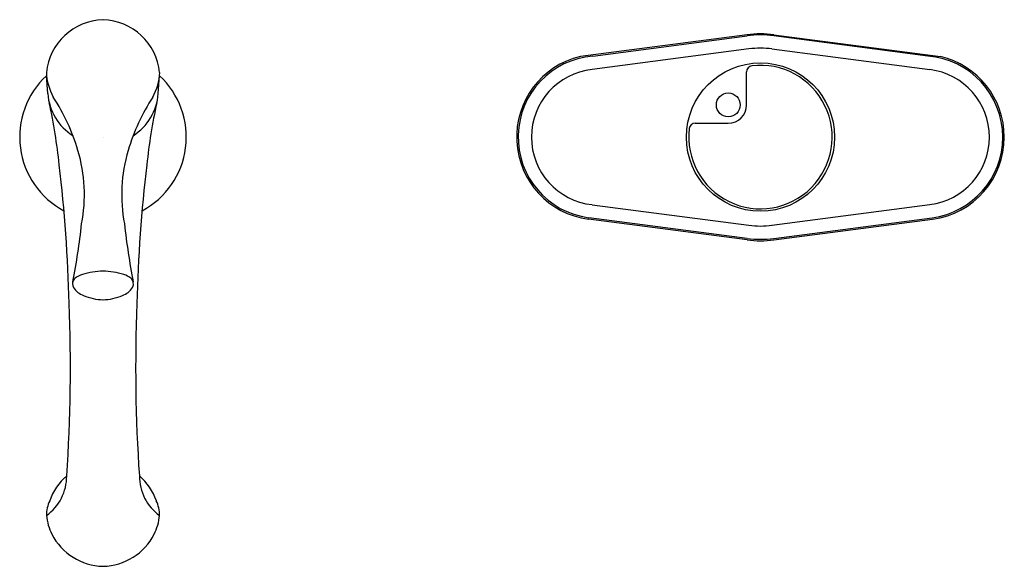
# Model space of a CAD drawing. Units: inches. Extents: x 6180.5 to 6193.5, y 381.9 to 389.1.
import ezdxf

# ---------------------------------------------------------------- set-up
doc = ezdxf.new("R2010")
doc.units = ezdxf.units.IN
doc.header["$LTSCALE"] = 0.64311
doc.header["$MEASUREMENT"] = 0
doc.layers.get('0').update_dxf_attribs({"color": 255, "linetype": 'CONTINUOUS'})
doc.layers.get('Defpoints').update_dxf_attribs({"linetype": 'CONTINUOUS'})
doc.styles.get("Standard").update_dxf_attribs({"font": 'txt', "width": 0.8})

msp = doc.modelspace()

# ---------------------------------------------------------------- linework, layer by layer
for p, q in [((6190.126, 388.926), (6187.929, 388.639)), ((6188.095, 388.644), (6190.126, 388.911)), ((6190.475, 388.926), (6192.672, 388.639)), ((6192.506, 388.644), (6190.475, 388.911)), ((6190.149, 388.738), (6188.084, 388.468)), ((6190.452, 388.738), (6192.53, 388.467)), ((6180.917, 388.151), (6180.9, 388.386)), ((6182.37, 388.151), (6182.387, 388.386)), ((6190.117, 388.002), (6190.117, 388.437)), ((6189.442, 387.762), (6189.877, 387.762)), ((6188.083, 386.69), (6190.149, 386.419)), ((6190.452, 386.419), (6192.53, 386.691)), ((6190.126, 386.226), (6188.035, 386.499)), ((6190.126, 386.246), (6188.041, 386.519)), ((6190.475, 386.246), (6192.56, 386.519)), ((6190.475, 386.226), (6192.566, 386.499))]:
    msp.add_line(p, q)
for centre, radius in [((6190.301, 387.579), 0.976), ((6189.877, 388.002), 0.157)]:
    msp.add_circle(centre, radius)
for centre, radius, start, end in [((6181.666, 388.351), 0.772, 91.6464, 174.3459), ((6181.621, 388.351), 0.772, 5.6541, 88.3536), ((6190.301, 387.593), 1.344, 82.5524, 97.4477), ((6190.301, 387.579), 1.344, 82.5523, 97.4476), ((6190.301, 387.579), 1.169, 82.5514, 97.4486), ((6188.179, 387.579), 1.089, 103.2559, 262.4147), ((6188.179, 387.579), 1.069, 94.4881, 262.5977), ((6192.422, 387.579), 1.069, 360, 85.5119), ((6192.422, 387.579), 1.089, 360, 76.7441), ((6188.179, 387.579), 0.894, 96.091, 263.8553), ((6190.301, 387.579), 0.944, 173.1251, 96.8749), ((6190.197, 388.437), 0.08, 96.8749, 180), ((6192.422, 387.579), 0.894, 276.9464, 83.0536), ((6181.643, 387.579), 1.097, 132.6371, 242.0522), ((6181.602, 388.454), 0.705, 182.1741, 209.5768), ((6181.643, 387.579), 1.097, 297.9478, 47.3629), ((6181.685, 388.454), 0.705, 330.4232, 357.8259), ((6181.627, 388.2), 0.712, 183.9999, 237.8693), ((6178.768, 386.653), 2.653, 16.4256, 33.1987), ((6184.519, 386.653), 2.653, 146.8013, 163.5744), ((6181.66, 388.2), 0.712, 302.1307, 356.0001), ((6173.905, 386.483), 7.199, 5.8452, 12.3932), ((6189.382, 386.483), 7.199, 167.6068, 174.1548), ((6189.877, 388.002), 0.24, 270, 0), ((6189.442, 387.682), 0.08, 90, 173.1251), ((6192.422, 387.579), 1.069, 277.4023, 0), ((6192.422, 387.579), 1.089, 277.5853, 0), ((6179.337, 386.821), 2.061, 349.3015, 16.4256), ((6183.95, 386.821), 2.061, 163.5744, 190.6985), ((6162.188, 384.958), 19.013, 1.3019, 6.8194), ((6201.099, 384.958), 19.013, 173.1806, 178.6981), ((6172.21, 387.436), 9.206, 348.9637, 353.7817), ((6191.077, 387.436), 9.206, 186.2183, 191.0363), ((6190.301, 387.578), 1.169, 262.5474, 277.4522), ((6190.301, 387.579), 1.344, 262.5523, 277.4477), ((6190.301, 387.559), 1.344, 262.5523, 277.4477), ((6181.472, 385.481), 0.309, 109.0202, 129.8917), ((6181.672, 384.745), 1.071, 91.5102, 106.2849), ((6181.608, 384.699), 1.117, 74.0176, 88.1873), ((6181.815, 385.481), 0.309, 50.1083, 70.9798), ((6181.71, 385.62), 0.468, 173.4733, 176.7786), ((6181.347, 385.648), 0.104, 181.0059, 207.3739), ((6181.328, 385.653), 0.0848, 129.8917, 165.1313), ((6181.467, 385.733), 0.25, 212.0083, 251.6091), ((6181.82, 385.733), 0.25, 288.3909, 327.9917), ((6181.959, 385.653), 0.0848, 14.8687, 50.1083), ((6181.94, 385.648), 0.104, 332.6261, 358.9941), ((6181.576, 385.62), 0.468, 3.2214, 6.5267), ((6181.652, 386.088), 0.648, 246.0172, 269.2795), ((6181.635, 386.088), 0.648, 270.7205, 293.9828), ((6160.756, 384.54), 20.458, 356.0255, 2.3824), ((6202.531, 384.54), 20.458, 177.6176, 183.9745), ((6180.532, 383.118), 0.633, 305.2942, 0.3862), ((6181.634, 382.561), 0.731, 129.9114, 161.3223), ((6181.653, 382.561), 0.731, 18.6777, 50.0886), ((6182.755, 383.118), 0.633, 179.6138, 234.7058), ((6181.355, 382.6), 0.457, 154.7267, 179.8891), ((6181.932, 382.6), 0.457, 0.1109, 25.2733), ((6181.663, 382.689), 0.77, 186.5174, 205.7192), ((6181.624, 382.689), 0.77, 334.2808, 353.4826), ((6181.662, 382.714), 0.781, 207.4384, 268.6178), ((6181.625, 382.714), 0.781, 271.3822, 332.5616)]:
    msp.add_arc(centre, radius, start, end)

# ---------------------------------------------------------------- texts
at = {"layer": 'Defpoints'}
for tag, p, s in [('MODELNUMBER', (6181.638, 387.577), 'K-35952-4'), ('TRADENAME', (6181.638, 387.575), 'BUCKLEY'), ('PRODUCT', (6181.638, 387.574), 'BATHROOM SINK FAUCET')]:
    msp.add_attdef(tag, p, s, height=0.001, dxfattribs=at)

doc.saveas('drawing.dxf')
